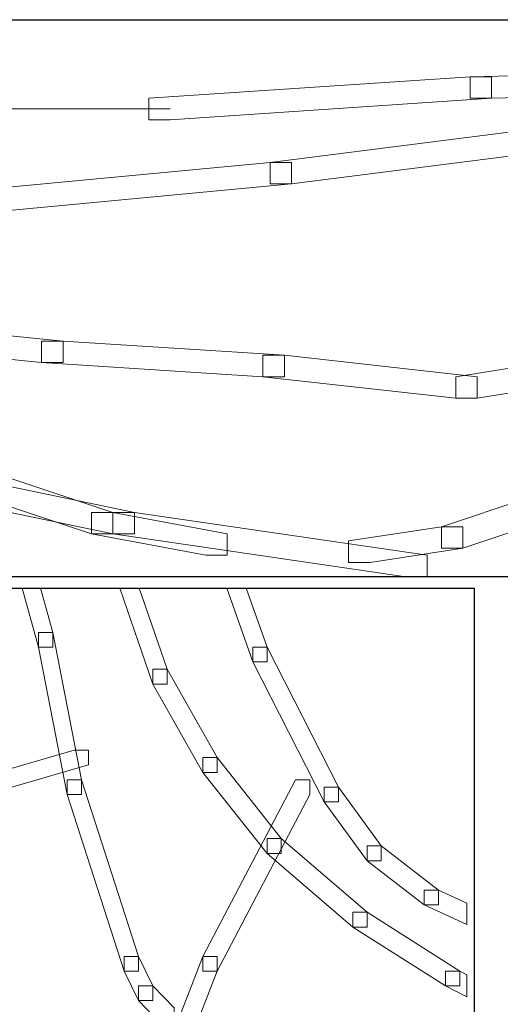
# Model space of a CAD drawing. Units: centimetres. Extents: x 0 to 19, y 0 to 27.7.
# Drawn here: x 4.1 to 4.2, y 22.8 to 23.1 of the extents above; entities that cross this region are included whole.
import ezdxf

# ---------------------------------------------------------------- set-up
doc = ezdxf.new("R2010")
doc.units = ezdxf.units.CM
doc.header["$MEASUREMENT"] = 0
doc.layers.add('DETAIL', color=7, linetype='Continuous', lineweight=25)
doc.layers.add('SCHRAFF', color=7, linetype='Continuous', lineweight=13)

msp = doc.modelspace()

# ---------------------------------------------------------------- linework, layer by layer
at = {"layer": 'DETAIL', "lineweight": 25}
for points, knots in [([(8.17353, 22.91482), (5.64579, 22.91482), (3.32075, 22.91482), (3.32075, 22.91482), (3.32075, 22.91482), (3.32075, 22.91482), (3.32106, 23.1233), (3.32106, 23.1233), (3.32106, 23.1233), (5.64573, 23.1233), (8.17353, 23.1233)], [0.4960309, 0.4960309, 0.4960309, 0.4960309, 0.6, 0.6, 0.6, 0.6, 1, 1, 1, 1.1039629, 1.1039629, 1.1039629, 1.1039629]), ([(4.22125, 22.91048), (4.22125, 22.91048), (3.77221, 22.91048), (3.77221, 22.91048), (3.77221, 22.91048), (3.77221, 22.91048), (3.77221, 22.64037), (3.77221, 22.64037), (3.77221, 22.64037), (3.77221, 22.64037), (4.22125, 22.64037), (4.22125, 22.64037), (4.22125, 22.64037), (4.22125, 22.64037), (4.22125, 22.91048), (4.22125, 22.91048)], [0, 0, 0, 0, 0.2, 0.2, 0.2, 0.2, 0.4, 0.4, 0.4, 0.4, 0.6, 0.6, 0.6, 0.6, 1, 1, 1, 1])]:
    msp.add_open_spline(points, degree=3, knots=knots, dxfattribs=at)
at = {"layer": 'SCHRAFF', "lineweight": 9}
for points, knots in [([(4.22773, 23.10192), (4.22773, 23.10192), (4.21972, 23.10192), (4.21972, 23.10192), (4.21972, 23.10192), (4.21972, 23.10192), (4.09943, 23.0939), (4.09943, 23.0939), (4.09943, 23.0939), (4.09943, 23.0939), (4.09943, 23.08588), (4.09943, 23.08588), (4.09943, 23.08588), (4.09943, 23.08588), (4.10745, 23.08588), (4.10745, 23.08588), (4.10745, 23.08588), (4.10745, 23.08588), (4.22773, 23.0939), (4.22773, 23.0939), (4.22773, 23.0939), (4.22773, 23.0939), (4.22773, 23.10192), (4.22773, 23.10192)], [0, 0, 0, 0, 0.142857, 0.142857, 0.142857, 0.142857, 0.285714, 0.285714, 0.285714, 0.285714, 0.428571, 0.428571, 0.428571, 0.428571, 0.571429, 0.571429, 0.571429, 0.571429, 0.714286, 0.714286, 0.714286, 0.714286, 1, 1, 1, 1]), ([(4.33732, 23.10459), (4.33732, 23.10459), (4.3293, 23.10459), (4.3293, 23.10459), (4.3293, 23.10459), (4.3293, 23.10459), (4.21972, 23.10192), (4.21972, 23.10192), (4.21972, 23.10192), (4.21972, 23.10192), (4.21972, 23.0939), (4.21972, 23.0939), (4.21972, 23.0939), (4.21972, 23.0939), (4.22773, 23.0939), (4.22773, 23.0939), (4.22773, 23.0939), (4.22773, 23.0939), (4.33732, 23.09657), (4.33732, 23.09657), (4.33732, 23.09657), (4.33732, 23.09657), (4.33732, 23.10459), (4.33732, 23.10459)], [0, 0, 0, 0, 0.142857, 0.142857, 0.142857, 0.142857, 0.285714, 0.285714, 0.285714, 0.285714, 0.428571, 0.428571, 0.428571, 0.428571, 0.571429, 0.571429, 0.571429, 0.571429, 0.714286, 0.714286, 0.714286, 0.714286, 1, 1, 1, 1]), ([(4.27852, 23.08588), (4.27852, 23.08588), (4.27051, 23.08588), (4.27051, 23.08588), (4.27051, 23.08588), (4.27051, 23.08588), (4.14488, 23.06984), (4.14488, 23.06984), (4.14488, 23.06984), (4.14488, 23.06984), (4.14488, 23.06182), (4.14488, 23.06182), (4.14488, 23.06182), (4.14488, 23.06182), (4.1529, 23.06182), (4.1529, 23.06182), (4.1529, 23.06182), (4.1529, 23.06182), (4.27852, 23.07786), (4.27852, 23.07786), (4.27852, 23.07786), (4.27852, 23.07786), (4.27852, 23.08588), (4.27852, 23.08588)], [0, 0, 0, 0, 0.142857, 0.142857, 0.142857, 0.142857, 0.285714, 0.285714, 0.285714, 0.285714, 0.428571, 0.428571, 0.428571, 0.428571, 0.571429, 0.571429, 0.571429, 0.571429, 0.714286, 0.714286, 0.714286, 0.714286, 1, 1, 1, 1]), ([(4.1529, 23.06984), (4.1529, 23.06984), (4.14488, 23.06984), (4.14488, 23.06984), (4.14488, 23.06984), (4.14488, 23.06984), (4.00321, 23.05648), (4.00321, 23.05648), (4.00321, 23.05648), (4.00321, 23.05648), (4.00321, 23.04846), (4.00321, 23.04846), (4.00321, 23.04846), (4.00321, 23.04846), (4.01123, 23.04846), (4.01123, 23.04846), (4.01123, 23.04846), (4.01123, 23.04846), (4.1529, 23.06182), (4.1529, 23.06182), (4.1529, 23.06182), (4.1529, 23.06182), (4.1529, 23.06984), (4.1529, 23.06984)], [0, 0, 0, 0, 0.142857, 0.142857, 0.142857, 0.142857, 0.285714, 0.285714, 0.285714, 0.285714, 0.428571, 0.428571, 0.428571, 0.428571, 0.571429, 0.571429, 0.571429, 0.571429, 0.714286, 0.714286, 0.714286, 0.714286, 1, 1, 1, 1]), ([(4.01391, 23.00837), (4.01391, 23.00837), (4.00589, 23.00837), (4.00589, 23.00837), (4.00589, 23.00837), (4.00589, 23.00837), (4.00589, 23.00035), (4.00589, 23.00035), (4.00589, 23.00035), (4.00589, 23.00035), (4.05934, 22.99501), (4.05934, 22.99501), (4.05934, 22.99501), (4.05934, 22.99501), (4.06736, 22.99501), (4.06736, 22.99501), (4.06736, 22.99501), (4.06736, 22.99501), (4.06736, 23.00302), (4.06736, 23.00302), (4.06736, 23.00302), (4.06736, 23.00302), (4.01391, 23.00837), (4.01391, 23.00837)], [0, 0, 0, 0, 0.142857, 0.142857, 0.142857, 0.142857, 0.285714, 0.285714, 0.285714, 0.285714, 0.428571, 0.428571, 0.428571, 0.428571, 0.571429, 0.571429, 0.571429, 0.571429, 0.714286, 0.714286, 0.714286, 0.714286, 1, 1, 1, 1]), ([(4.06736, 23.00302), (4.06736, 23.00302), (4.05934, 23.00302), (4.05934, 23.00302), (4.05934, 23.00302), (4.05934, 23.00302), (4.05934, 22.99501), (4.05934, 22.99501), (4.05934, 22.99501), (4.05934, 22.99501), (4.14221, 22.98965), (4.14221, 22.98965), (4.14221, 22.98965), (4.14221, 22.98965), (4.15022, 22.98965), (4.15022, 22.98965), (4.15022, 22.98965), (4.15022, 22.98965), (4.15022, 22.99767), (4.15022, 22.99767), (4.15022, 22.99767), (4.15022, 22.99767), (4.06736, 23.00302), (4.06736, 23.00302)], [0, 0, 0, 0, 0.142857, 0.142857, 0.142857, 0.142857, 0.285714, 0.285714, 0.285714, 0.285714, 0.428571, 0.428571, 0.428571, 0.428571, 0.571429, 0.571429, 0.571429, 0.571429, 0.714286, 0.714286, 0.714286, 0.714286, 1, 1, 1, 1]), ([(4.28921, 23.00035), (4.28921, 23.00035), (4.28119, 23.00035), (4.28119, 23.00035), (4.28119, 23.00035), (4.28119, 23.00035), (4.21437, 22.98965), (4.21437, 22.98965), (4.21437, 22.98965), (4.21437, 22.98965), (4.21437, 22.98164), (4.21437, 22.98164), (4.21437, 22.98164), (4.21437, 22.98164), (4.22239, 22.98164), (4.22239, 22.98164), (4.22239, 22.98164), (4.22239, 22.98164), (4.28921, 22.99233), (4.28921, 22.99233), (4.28921, 22.99233), (4.28921, 22.99233), (4.28921, 23.00035), (4.28921, 23.00035)], [0, 0, 0, 0, 0.142857, 0.142857, 0.142857, 0.142857, 0.285714, 0.285714, 0.285714, 0.285714, 0.428571, 0.428571, 0.428571, 0.428571, 0.571429, 0.571429, 0.571429, 0.571429, 0.714286, 0.714286, 0.714286, 0.714286, 1, 1, 1, 1]), ([(4.15022, 22.99767), (4.15022, 22.99767), (4.14221, 22.99767), (4.14221, 22.99767), (4.14221, 22.99767), (4.14221, 22.99767), (4.14221, 22.98965), (4.14221, 22.98965), (4.14221, 22.98965), (4.14221, 22.98965), (4.21437, 22.98164), (4.21437, 22.98164), (4.21437, 22.98164), (4.21437, 22.98164), (4.22239, 22.98164), (4.22239, 22.98164), (4.22239, 22.98164), (4.22239, 22.98164), (4.22239, 22.98965), (4.22239, 22.98965), (4.22239, 22.98965), (4.22239, 22.98965), (4.15022, 22.99767), (4.15022, 22.99767)], [0, 0, 0, 0, 0.142857, 0.142857, 0.142857, 0.142857, 0.285714, 0.285714, 0.285714, 0.285714, 0.428571, 0.428571, 0.428571, 0.428571, 0.571429, 0.571429, 0.571429, 0.571429, 0.714286, 0.714286, 0.714286, 0.714286, 1, 1, 1, 1]), ([(3.98985, 22.97095), (3.98985, 22.97095), (3.98183, 22.97095), (3.98183, 22.97095), (3.98183, 22.97095), (3.98183, 22.97095), (3.98183, 22.96293), (3.98183, 22.96293), (3.98183, 22.96293), (3.98183, 22.96293), (4.07806, 22.93086), (4.07806, 22.93086), (4.07806, 22.93086), (4.07806, 22.93086), (4.08607, 22.93086), (4.08607, 22.93086), (4.08607, 22.93086), (4.08607, 22.93086), (4.08607, 22.93887), (4.08607, 22.93887), (4.08607, 22.93887), (4.08607, 22.93887), (3.98985, 22.97095), (3.98985, 22.97095)], [0, 0, 0, 0, 0.142857, 0.142857, 0.142857, 0.142857, 0.285714, 0.285714, 0.285714, 0.285714, 0.428571, 0.428571, 0.428571, 0.428571, 0.571429, 0.571429, 0.571429, 0.571429, 0.714286, 0.714286, 0.714286, 0.714286, 1, 1, 1, 1]), ([(4.02994, 22.95223), (4.02994, 22.95223), (4.02193, 22.95223), (4.02193, 22.95223), (4.02193, 22.95223), (4.02193, 22.95223), (4.02193, 22.94422), (4.02193, 22.94422), (4.02193, 22.94422), (4.02193, 22.94422), (4.08607, 22.93086), (4.08607, 22.93086), (4.08607, 22.93086), (4.08607, 22.93086), (4.09409, 22.93086), (4.09409, 22.93086), (4.09409, 22.93086), (4.09409, 22.93086), (4.09409, 22.93887), (4.09409, 22.93887), (4.09409, 22.93887), (4.09409, 22.93887), (4.02994, 22.95223), (4.02994, 22.95223)], [0, 0, 0, 0, 0.142857, 0.142857, 0.142857, 0.142857, 0.285714, 0.285714, 0.285714, 0.285714, 0.428571, 0.428571, 0.428571, 0.428571, 0.571429, 0.571429, 0.571429, 0.571429, 0.714286, 0.714286, 0.714286, 0.714286, 1, 1, 1, 1]), ([(4.24912, 22.94422), (4.24912, 22.94422), (4.2411, 22.94422), (4.2411, 22.94422), (4.2411, 22.94422), (4.2411, 22.94422), (4.20903, 22.93353), (4.20903, 22.93353), (4.20903, 22.93353), (4.20903, 22.93353), (4.20903, 22.92551), (4.20903, 22.92551), (4.20903, 22.92551), (4.20903, 22.92551), (4.21704, 22.92551), (4.21704, 22.92551), (4.21704, 22.92551), (4.21704, 22.92551), (4.24912, 22.9362), (4.24912, 22.9362), (4.24912, 22.9362), (4.24912, 22.9362), (4.24912, 22.94422), (4.24912, 22.94422)], [0, 0, 0, 0, 0.142857, 0.142857, 0.142857, 0.142857, 0.285714, 0.285714, 0.285714, 0.285714, 0.428571, 0.428571, 0.428571, 0.428571, 0.571429, 0.571429, 0.571429, 0.571429, 0.714286, 0.714286, 0.714286, 0.714286, 1, 1, 1, 1]), ([(4.08607, 22.93887), (4.08607, 22.93887), (4.07806, 22.93887), (4.07806, 22.93887), (4.07806, 22.93887), (4.07806, 22.93887), (4.07806, 22.93086), (4.07806, 22.93086), (4.07806, 22.93086), (4.07806, 22.93086), (4.12082, 22.92284), (4.12082, 22.92284), (4.12082, 22.92284), (4.12082, 22.92284), (4.12884, 22.92284), (4.12884, 22.92284), (4.12884, 22.92284), (4.12884, 22.92284), (4.12884, 22.93086), (4.12884, 22.93086), (4.12884, 22.93086), (4.12884, 22.93086), (4.08607, 22.93887), (4.08607, 22.93887)], [0, 0, 0, 0, 0.142857, 0.142857, 0.142857, 0.142857, 0.285714, 0.285714, 0.285714, 0.285714, 0.428571, 0.428571, 0.428571, 0.428571, 0.571429, 0.571429, 0.571429, 0.571429, 0.714286, 0.714286, 0.714286, 0.714286, 1, 1, 1, 1]), ([(4.09409, 22.93887), (4.09409, 22.93887), (4.08607, 22.93887), (4.08607, 22.93887), (4.08607, 22.93887), (4.08607, 22.93887), (4.08607, 22.93086), (4.08607, 22.93086), (4.08607, 22.93086), (4.08607, 22.93086), (4.19566, 22.91482), (4.19566, 22.91482), (4.19566, 22.91482), (4.19566, 22.91482), (4.20368, 22.91482), (4.20368, 22.91482), (4.20368, 22.91482), (4.20368, 22.91482), (4.20368, 22.92284), (4.20368, 22.92284), (4.20368, 22.92284), (4.20368, 22.92284), (4.09409, 22.93887), (4.09409, 22.93887)], [0, 0, 0, 0, 0.142857, 0.142857, 0.142857, 0.142857, 0.285714, 0.285714, 0.285714, 0.285714, 0.428571, 0.428571, 0.428571, 0.428571, 0.571429, 0.571429, 0.571429, 0.571429, 0.714286, 0.714286, 0.714286, 0.714286, 1, 1, 1, 1]), ([(4.21704, 22.93353), (4.21704, 22.93353), (4.20903, 22.93353), (4.20903, 22.93353), (4.20903, 22.93353), (4.20903, 22.93353), (4.17428, 22.92818), (4.17428, 22.92818), (4.17428, 22.92818), (4.17428, 22.92818), (4.17428, 22.92016), (4.17428, 22.92016), (4.17428, 22.92016), (4.17428, 22.92016), (4.1823, 22.92016), (4.1823, 22.92016), (4.1823, 22.92016), (4.1823, 22.92016), (4.21704, 22.92551), (4.21704, 22.92551), (4.21704, 22.92551), (4.21704, 22.92551), (4.21704, 22.93353), (4.21704, 22.93353)], [0, 0, 0, 0, 0.142857, 0.142857, 0.142857, 0.142857, 0.285714, 0.285714, 0.285714, 0.285714, 0.428571, 0.428571, 0.428571, 0.428571, 0.571429, 0.571429, 0.571429, 0.571429, 0.714286, 0.714286, 0.714286, 0.714286, 1, 1, 1, 1]), ([(4.0521, 22.91048), (4.0521, 22.91048), (4.05821, 22.88843), (4.05821, 22.88843), (4.05821, 22.88843), (4.05821, 22.88843), (4.06355, 22.88843), (4.06355, 22.88843), (4.06355, 22.88843), (4.06355, 22.88843), (4.06355, 22.89394), (4.06355, 22.89394), (4.06355, 22.89394), (4.06355, 22.89394), (4.05897, 22.91048), (4.05897, 22.91048), (4.05897, 22.91048), (4.05897, 22.91048), (4.0521, 22.91048), (4.0521, 22.91048)], [0, 0, 0, 0, 0.166667, 0.166667, 0.166667, 0.166667, 0.333333, 0.333333, 0.333333, 0.333333, 0.5, 0.5, 0.5, 0.5, 0.666667, 0.666667, 0.666667, 0.666667, 1, 1, 1, 1]), ([(4.08857, 22.91048), (4.08857, 22.91048), (4.10097, 22.87464), (4.10097, 22.87464), (4.10097, 22.87464), (4.10097, 22.87464), (4.10632, 22.87464), (4.10632, 22.87464), (4.10632, 22.87464), (4.10632, 22.87464), (4.10632, 22.88016), (4.10632, 22.88016), (4.10632, 22.88016), (4.10632, 22.88016), (4.09582, 22.91048), (4.09582, 22.91048), (4.09582, 22.91048), (4.09582, 22.91048), (4.08857, 22.91048), (4.08857, 22.91048)], [0, 0, 0, 0, 0.166667, 0.166667, 0.166667, 0.166667, 0.333333, 0.333333, 0.333333, 0.333333, 0.5, 0.5, 0.5, 0.5, 0.666667, 0.666667, 0.666667, 0.666667, 1, 1, 1, 1]), ([(4.12867, 22.91048), (4.12867, 22.91048), (4.13839, 22.88291), (4.13839, 22.88291), (4.13839, 22.88291), (4.13839, 22.88291), (4.14374, 22.88291), (4.14374, 22.88291), (4.14374, 22.88291), (4.14374, 22.88291), (4.14374, 22.88843), (4.14374, 22.88843), (4.14374, 22.88843), (4.14374, 22.88843), (4.13596, 22.91048), (4.13596, 22.91048), (4.13596, 22.91048), (4.13596, 22.91048), (4.12867, 22.91048), (4.12867, 22.91048)], [0, 0, 0, 0, 0.166667, 0.166667, 0.166667, 0.166667, 0.333333, 0.333333, 0.333333, 0.333333, 0.5, 0.5, 0.5, 0.5, 0.666667, 0.666667, 0.666667, 0.666667, 1, 1, 1, 1]), ([(4.06355, 22.89394), (4.06355, 22.89394), (4.05821, 22.89394), (4.05821, 22.89394), (4.05821, 22.89394), (4.05821, 22.89394), (4.05821, 22.88843), (4.05821, 22.88843), (4.05821, 22.88843), (4.05821, 22.88843), (4.06889, 22.8333), (4.06889, 22.8333), (4.06889, 22.8333), (4.06889, 22.8333), (4.07425, 22.8333), (4.07425, 22.8333), (4.07425, 22.8333), (4.07425, 22.8333), (4.07425, 22.83882), (4.07425, 22.83882), (4.07425, 22.83882), (4.07425, 22.83882), (4.06355, 22.89394), (4.06355, 22.89394)], [0, 0, 0, 0, 0.142857, 0.142857, 0.142857, 0.142857, 0.285714, 0.285714, 0.285714, 0.285714, 0.428571, 0.428571, 0.428571, 0.428571, 0.571429, 0.571429, 0.571429, 0.571429, 0.714286, 0.714286, 0.714286, 0.714286, 1, 1, 1, 1]), ([(4.14374, 22.88843), (4.14374, 22.88843), (4.13839, 22.88843), (4.13839, 22.88843), (4.13839, 22.88843), (4.13839, 22.88843), (4.13839, 22.88291), (4.13839, 22.88291), (4.13839, 22.88291), (4.13839, 22.88291), (4.16512, 22.83054), (4.16512, 22.83054), (4.16512, 22.83054), (4.16512, 22.83054), (4.17047, 22.83054), (4.17047, 22.83054), (4.17047, 22.83054), (4.17047, 22.83054), (4.17047, 22.83606), (4.17047, 22.83606), (4.17047, 22.83606), (4.17047, 22.83606), (4.14374, 22.88843), (4.14374, 22.88843)], [0, 0, 0, 0, 0.142857, 0.142857, 0.142857, 0.142857, 0.285714, 0.285714, 0.285714, 0.285714, 0.428571, 0.428571, 0.428571, 0.428571, 0.571429, 0.571429, 0.571429, 0.571429, 0.714286, 0.714286, 0.714286, 0.714286, 1, 1, 1, 1]), ([(4.10632, 22.88016), (4.10632, 22.88016), (4.10097, 22.88016), (4.10097, 22.88016), (4.10097, 22.88016), (4.10097, 22.88016), (4.10097, 22.87464), (4.10097, 22.87464), (4.10097, 22.87464), (4.10097, 22.87464), (4.11968, 22.84157), (4.11968, 22.84157), (4.11968, 22.84157), (4.11968, 22.84157), (4.12503, 22.84157), (4.12503, 22.84157), (4.12503, 22.84157), (4.12503, 22.84157), (4.12503, 22.84708), (4.12503, 22.84708), (4.12503, 22.84708), (4.12503, 22.84708), (4.10632, 22.88016), (4.10632, 22.88016)], [0, 0, 0, 0, 0.142857, 0.142857, 0.142857, 0.142857, 0.285714, 0.285714, 0.285714, 0.285714, 0.428571, 0.428571, 0.428571, 0.428571, 0.571429, 0.571429, 0.571429, 0.571429, 0.714286, 0.714286, 0.714286, 0.714286, 1, 1, 1, 1]), ([(4.07691, 22.84984), (4.07691, 22.84984), (4.07157, 22.84984), (4.07157, 22.84984), (4.07157, 22.84984), (4.07157, 22.84984), (3.98604, 22.82503), (3.98604, 22.82503), (3.98604, 22.82503), (3.98604, 22.82503), (3.98604, 22.81952), (3.98604, 22.81952), (3.98604, 22.81952), (3.98604, 22.81952), (3.99139, 22.81952), (3.99139, 22.81952), (3.99139, 22.81952), (3.99139, 22.81952), (4.07691, 22.84433), (4.07691, 22.84433), (4.07691, 22.84433), (4.07691, 22.84433), (4.07691, 22.84984), (4.07691, 22.84984)], [0, 0, 0, 0, 0.142857, 0.142857, 0.142857, 0.142857, 0.285714, 0.285714, 0.285714, 0.285714, 0.428571, 0.428571, 0.428571, 0.428571, 0.571429, 0.571429, 0.571429, 0.571429, 0.714286, 0.714286, 0.714286, 0.714286, 1, 1, 1, 1]), ([(4.12503, 22.84708), (4.12503, 22.84708), (4.11968, 22.84708), (4.11968, 22.84708), (4.11968, 22.84708), (4.11968, 22.84708), (4.11968, 22.84157), (4.11968, 22.84157), (4.11968, 22.84157), (4.11968, 22.84157), (4.14374, 22.81125), (4.14374, 22.81125), (4.14374, 22.81125), (4.14374, 22.81125), (4.14908, 22.81125), (4.14908, 22.81125), (4.14908, 22.81125), (4.14908, 22.81125), (4.14908, 22.81676), (4.14908, 22.81676), (4.14908, 22.81676), (4.14908, 22.81676), (4.12503, 22.84708), (4.12503, 22.84708)], [0, 0, 0, 0, 0.142857, 0.142857, 0.142857, 0.142857, 0.285714, 0.285714, 0.285714, 0.285714, 0.428571, 0.428571, 0.428571, 0.428571, 0.571429, 0.571429, 0.571429, 0.571429, 0.714286, 0.714286, 0.714286, 0.714286, 1, 1, 1, 1]), ([(4.07425, 22.83882), (4.07425, 22.83882), (4.06889, 22.83882), (4.06889, 22.83882), (4.06889, 22.83882), (4.06889, 22.83882), (4.06889, 22.8333), (4.06889, 22.8333), (4.06889, 22.8333), (4.06889, 22.8333), (4.09028, 22.76715), (4.09028, 22.76715), (4.09028, 22.76715), (4.09028, 22.76715), (4.09563, 22.76715), (4.09563, 22.76715), (4.09563, 22.76715), (4.09563, 22.76715), (4.09563, 22.77266), (4.09563, 22.77266), (4.09563, 22.77266), (4.09563, 22.77266), (4.07425, 22.83882), (4.07425, 22.83882)], [0, 0, 0, 0, 0.142857, 0.142857, 0.142857, 0.142857, 0.285714, 0.285714, 0.285714, 0.285714, 0.428571, 0.428571, 0.428571, 0.428571, 0.571429, 0.571429, 0.571429, 0.571429, 0.714286, 0.714286, 0.714286, 0.714286, 1, 1, 1, 1]), ([(4.15978, 22.83882), (4.15978, 22.83882), (4.15443, 22.83882), (4.15443, 22.83882), (4.15443, 22.83882), (4.15443, 22.83882), (4.11968, 22.77266), (4.11968, 22.77266), (4.11968, 22.77266), (4.11968, 22.77266), (4.11968, 22.76715), (4.11968, 22.76715), (4.11968, 22.76715), (4.11968, 22.76715), (4.12503, 22.76715), (4.12503, 22.76715), (4.12503, 22.76715), (4.12503, 22.76715), (4.15978, 22.8333), (4.15978, 22.8333), (4.15978, 22.8333), (4.15978, 22.8333), (4.15978, 22.83882), (4.15978, 22.83882)], [0, 0, 0, 0, 0.142857, 0.142857, 0.142857, 0.142857, 0.285714, 0.285714, 0.285714, 0.285714, 0.428571, 0.428571, 0.428571, 0.428571, 0.571429, 0.571429, 0.571429, 0.571429, 0.714286, 0.714286, 0.714286, 0.714286, 1, 1, 1, 1]), ([(4.17047, 22.83606), (4.17047, 22.83606), (4.16512, 22.83606), (4.16512, 22.83606), (4.16512, 22.83606), (4.16512, 22.83606), (4.16512, 22.83054), (4.16512, 22.83054), (4.16512, 22.83054), (4.16512, 22.83054), (4.18116, 22.80849), (4.18116, 22.80849), (4.18116, 22.80849), (4.18116, 22.80849), (4.18651, 22.80849), (4.18651, 22.80849), (4.18651, 22.80849), (4.18651, 22.80849), (4.18651, 22.81401), (4.18651, 22.81401), (4.18651, 22.81401), (4.18651, 22.81401), (4.17047, 22.83606), (4.17047, 22.83606)], [0, 0, 0, 0, 0.142857, 0.142857, 0.142857, 0.142857, 0.285714, 0.285714, 0.285714, 0.285714, 0.428571, 0.428571, 0.428571, 0.428571, 0.571429, 0.571429, 0.571429, 0.571429, 0.714286, 0.714286, 0.714286, 0.714286, 1, 1, 1, 1]), ([(4.14908, 22.81676), (4.14908, 22.81676), (4.14374, 22.81676), (4.14374, 22.81676), (4.14374, 22.81676), (4.14374, 22.81676), (4.14374, 22.81125), (4.14374, 22.81125), (4.14374, 22.81125), (4.14374, 22.81125), (4.17582, 22.78368), (4.17582, 22.78368), (4.17582, 22.78368), (4.17582, 22.78368), (4.18116, 22.78368), (4.18116, 22.78368), (4.18116, 22.78368), (4.18116, 22.78368), (4.18116, 22.7892), (4.18116, 22.7892), (4.18116, 22.7892), (4.18116, 22.7892), (4.14908, 22.81676), (4.14908, 22.81676)], [0, 0, 0, 0, 0.142857, 0.142857, 0.142857, 0.142857, 0.285714, 0.285714, 0.285714, 0.285714, 0.428571, 0.428571, 0.428571, 0.428571, 0.571429, 0.571429, 0.571429, 0.571429, 0.714286, 0.714286, 0.714286, 0.714286, 1, 1, 1, 1]), ([(4.18651, 22.81401), (4.18651, 22.81401), (4.18116, 22.81401), (4.18116, 22.81401), (4.18116, 22.81401), (4.18116, 22.81401), (4.18116, 22.80849), (4.18116, 22.80849), (4.18116, 22.80849), (4.18116, 22.80849), (4.20254, 22.79196), (4.20254, 22.79196), (4.20254, 22.79196), (4.20254, 22.79196), (4.20789, 22.79196), (4.20789, 22.79196), (4.20789, 22.79196), (4.20789, 22.79196), (4.20789, 22.79747), (4.20789, 22.79747), (4.20789, 22.79747), (4.20789, 22.79747), (4.18651, 22.81401), (4.18651, 22.81401)], [0, 0, 0, 0, 0.142857, 0.142857, 0.142857, 0.142857, 0.285714, 0.285714, 0.285714, 0.285714, 0.428571, 0.428571, 0.428571, 0.428571, 0.571429, 0.571429, 0.571429, 0.571429, 0.714286, 0.714286, 0.714286, 0.714286, 1, 1, 1, 1]), ([(4.20789, 22.79747), (4.20789, 22.79747), (4.20254, 22.79747), (4.20254, 22.79747), (4.20254, 22.79747), (4.20254, 22.79747), (4.20254, 22.79196), (4.20254, 22.79196), (4.20254, 22.79196), (4.20254, 22.79196), (4.21858, 22.7846), (4.21858, 22.7846), (4.21858, 22.7846), (4.21858, 22.7846), (4.21858, 22.79257), (4.21858, 22.79257), (4.21858, 22.79257), (4.21858, 22.79257), (4.20789, 22.79747), (4.20789, 22.79747)], [0, 0, 0, 0, 0.166667, 0.166667, 0.166667, 0.166667, 0.333333, 0.333333, 0.333333, 0.333333, 0.5, 0.5, 0.5, 0.5, 0.666667, 0.666667, 0.666667, 0.666667, 1, 1, 1, 1]), ([(4.18116, 22.7892), (4.18116, 22.7892), (4.17582, 22.7892), (4.17582, 22.7892), (4.17582, 22.7892), (4.17582, 22.7892), (4.17582, 22.78368), (4.17582, 22.78368), (4.17582, 22.78368), (4.17582, 22.78368), (4.21056, 22.76164), (4.21056, 22.76164), (4.21056, 22.76164), (4.21056, 22.76164), (4.21591, 22.76164), (4.21591, 22.76164), (4.21591, 22.76164), (4.21591, 22.76164), (4.21591, 22.76715), (4.21591, 22.76715), (4.21591, 22.76715), (4.21591, 22.76715), (4.18116, 22.7892), (4.18116, 22.7892)], [0, 0, 0, 0, 0.142857, 0.142857, 0.142857, 0.142857, 0.285714, 0.285714, 0.285714, 0.285714, 0.428571, 0.428571, 0.428571, 0.428571, 0.571429, 0.571429, 0.571429, 0.571429, 0.714286, 0.714286, 0.714286, 0.714286, 1, 1, 1, 1]), ([(4.09563, 22.77266), (4.09563, 22.77266), (4.09028, 22.77266), (4.09028, 22.77266), (4.09028, 22.77266), (4.09028, 22.77266), (4.09028, 22.76715), (4.09028, 22.76715), (4.09028, 22.76715), (4.09028, 22.76715), (4.09563, 22.75613), (4.09563, 22.75613), (4.09563, 22.75613), (4.09563, 22.75613), (4.10097, 22.75613), (4.10097, 22.75613), (4.10097, 22.75613), (4.10097, 22.75613), (4.10097, 22.76164), (4.10097, 22.76164), (4.10097, 22.76164), (4.10097, 22.76164), (4.09563, 22.77266), (4.09563, 22.77266)], [0, 0, 0, 0, 0.142857, 0.142857, 0.142857, 0.142857, 0.285714, 0.285714, 0.285714, 0.285714, 0.428571, 0.428571, 0.428571, 0.428571, 0.571429, 0.571429, 0.571429, 0.571429, 0.714286, 0.714286, 0.714286, 0.714286, 1, 1, 1, 1]), ([(4.12503, 22.77266), (4.12503, 22.77266), (4.11968, 22.77266), (4.11968, 22.77266), (4.11968, 22.77266), (4.11968, 22.77266), (4.0983, 22.71754), (4.0983, 22.71754), (4.0983, 22.71754), (4.0983, 22.71754), (4.0983, 22.71203), (4.0983, 22.71203), (4.0983, 22.71203), (4.0983, 22.71203), (4.10365, 22.71203), (4.10365, 22.71203), (4.10365, 22.71203), (4.10365, 22.71203), (4.12503, 22.76715), (4.12503, 22.76715), (4.12503, 22.76715), (4.12503, 22.76715), (4.12503, 22.77266), (4.12503, 22.77266)], [0, 0, 0, 0, 0.142857, 0.142857, 0.142857, 0.142857, 0.285714, 0.285714, 0.285714, 0.285714, 0.428571, 0.428571, 0.428571, 0.428571, 0.571429, 0.571429, 0.571429, 0.571429, 0.714286, 0.714286, 0.714286, 0.714286, 1, 1, 1, 1]), ([(4.21591, 22.76715), (4.21591, 22.76715), (4.21056, 22.76715), (4.21056, 22.76715), (4.21056, 22.76715), (4.21056, 22.76715), (4.21056, 22.76164), (4.21056, 22.76164), (4.21056, 22.76164), (4.21056, 22.76164), (4.21858, 22.75751), (4.21858, 22.75751), (4.21858, 22.75751), (4.21858, 22.75751), (4.21858, 22.76578), (4.21858, 22.76578), (4.21858, 22.76578), (4.21858, 22.76578), (4.21591, 22.76715), (4.21591, 22.76715)], [0, 0, 0, 0, 0.166667, 0.166667, 0.166667, 0.166667, 0.333333, 0.333333, 0.333333, 0.333333, 0.5, 0.5, 0.5, 0.5, 0.666667, 0.666667, 0.666667, 0.666667, 1, 1, 1, 1]), ([(4.10097, 22.76164), (4.10097, 22.76164), (4.09563, 22.76164), (4.09563, 22.76164), (4.09563, 22.76164), (4.09563, 22.76164), (4.09563, 22.75613), (4.09563, 22.75613), (4.09563, 22.75613), (4.09563, 22.75613), (4.10365, 22.74786), (4.10365, 22.74786), (4.10365, 22.74786), (4.10365, 22.74786), (4.10899, 22.74786), (4.10899, 22.74786), (4.10899, 22.74786), (4.10899, 22.74786), (4.10899, 22.75337), (4.10899, 22.75337), (4.10899, 22.75337), (4.10899, 22.75337), (4.10097, 22.76164), (4.10097, 22.76164)], [0, 0, 0, 0, 0.142857, 0.142857, 0.142857, 0.142857, 0.285714, 0.285714, 0.285714, 0.285714, 0.428571, 0.428571, 0.428571, 0.428571, 0.571429, 0.571429, 0.571429, 0.571429, 0.714286, 0.714286, 0.714286, 0.714286, 1, 1, 1, 1])]:
    msp.add_open_spline(points, degree=3, knots=knots, dxfattribs=at)
msp.add_open_spline([(4.10745, 23.08989), (4.10745, 23.08989), (4.04064, 23.08989), (4.04064, 23.08989)], degree=3, dxfattribs=at)

doc.saveas('drawing.dxf')
